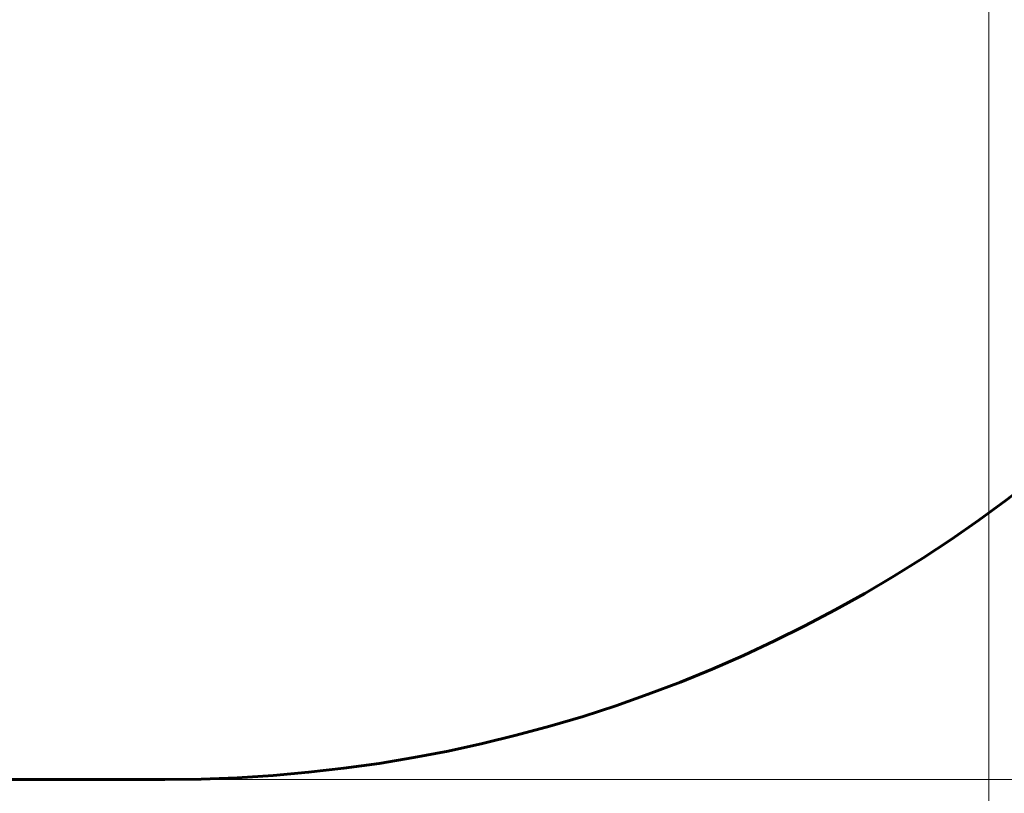
# Model space of a CAD drawing. Units: millimetres. Extents: x 10412 to 27095, y -844 to 19717.
# Drawn here: x 23066 to 24757, y 3621 to 4950 of the extents above; entities that cross this region are included whole.
import ezdxf

# ---------------------------------------------------------------- set-up
doc = ezdxf.new("R2010")
doc.units = ezdxf.units.MM
doc.header["$LTSCALE"] = 90
doc.layers.add('Widoczne (ISO)', color=7, linetype='Continuous', lineweight=60)
doc.layers.add('Wymiar (ISO)', color=7, linetype='Continuous', lineweight=18, true_color=0x00803f)
doc.styles.add('Tekst etykiety (ISO)', font='tahoma.ttf')
doc.dimstyles.new('Domyślne (ISO)', dxfattribs={"dimscale": 90, "dimtxt": 3.5, "dimasz": 2.5, "dimexe": 3.175, "dimexo": 0, "dimgap": 0.762, "dimtad": 1, "dimtoh": 1, "dimdec": 0, "dimrnd": 1e-08, "dimzin": 0, "dimtxsty": 'Tekst etykiety (ISO)', "dimcen": 0.09, "dimdle": 10, "dimclrd": 256, "dimclre": 256, "dimclrt": 256, "dimadec": 0, "dimazin": 0, "dimtfac": 0.714286, "dimtdec": 0, "dimtmove": 0, "dimatfit": 3, "dimfxl": 0, "dimtolj": 1, "dimtzin": 0, "dimlwd": -1, "dimlwe": -1, "dimarcsym": 0})

# ---------------------------------------------------------------- blocks, each defined once
blk = doc.blocks.new('*D4')
at = {"layer": 'Defpoints', "color": 0, "transparency": 16777216}
for p in [(21450, 13662.9), (23315.4, 3644.5), (26809.1, 3644.5)]:
    blk.add_point(p, dxfattribs=at)
at = {"layer": 'Wymiar (ISO)', "transparency": 16777216}
for p, q in [((21450, 13662.9), (27094.9, 13662.9)), ((26809.1, 13437.9), (26809.1, 3869.5)), ((23315.4, 3644.5), (27094.9, 3644.5))]:
    blk.add_line(p, q, dxfattribs=at)
for points in [[(26771.6, 13437.9), (26846.6, 13437.9), (26809.1, 13662.9)], [(26771.6, 3869.5), (26846.6, 3869.5), (26809.1, 3644.5)]]:
    blk.add_solid(points, dxfattribs=at)
at = {"layer": 'Wymiar (ISO)', "transparency": 16777216, "insert": (26411.2, 8653.7), "char_height": 315, "attachment_point": 2, "rotation": 90, "style": 'Tekst etykiety (ISO)'}
blk.add_mtext('\\A1;10018', dxfattribs=at)
blk = doc.blocks.new('*D6')
at = {"layer": 'Defpoints', "color": 0, "transparency": 16777216}
for p in [(24730.5, 8174.6), (12803.4, 7307.6), (24730.5, 2475.4)]:
    blk.add_point(p, dxfattribs=at)
at = {"layer": 'Wymiar (ISO)', "transparency": 16777216}
for p, q in [((24730.5, 8174.6), (24730.5, 2189.6)), ((12803.4, 7307.6), (12803.4, 2189.6)), ((13028.4, 2475.4), (24505.5, 2475.4))]:
    blk.add_line(p, q, dxfattribs=at)
for points in [[(13028.4, 2512.9), (13028.4, 2437.9), (12803.4, 2475.4)], [(24505.5, 2512.9), (24505.5, 2437.9), (24730.5, 2475.4)]]:
    blk.add_solid(points, dxfattribs=at)
at = {"layer": 'Wymiar (ISO)', "transparency": 16777216, "insert": (18766.9, 2871.6), "char_height": 315, "attachment_point": 2, "style": 'Tekst etykiety (ISO)'}
blk.add_mtext('\\A1;11927', dxfattribs=at)

msp = doc.modelspace()

# ---------------------------------------------------------------- linework, layer by layer
at = {"layer": 'Widoczne (ISO)'}
msp.add_line((23315.4, 3644.5), (20161, 3644.5), dxfattribs=at)
msp.add_arc((23315.4, 6059.6), 2415.1, 270, 0, dxfattribs=at)

# ---------------------------------------------------------------- dimensions: what is measured, and where the dimension line sits
at = {"layer": 'Wymiar (ISO)'}
for base, p1, p2, angle, picture, middle in [((26809.1, 3644.5), (21450, 13662.9), (23315.4, 3644.5), 270, '*D4', (26809.1, 8653.7)), ((24730.5, 2475.4), (12803.4, 7307.6), (24730.5, 8174.6), 180, '*D6', (18766.9, 2475.4))]:
    dim = msp.add_linear_dim(base=base, p1=p1, p2=p2, angle=angle, dimstyle='Domyślne (ISO)', override={"dimtoh": 0, "dimdec": 0, "dimtp": 0, "dimtm": 0, "dimtdec": 0, "dimtofl": 0, "dimatfit": 1}, dxfattribs=at)
    dim.commit()
    dim.dimension.update_dxf_attribs({"geometry": picture, "text_midpoint": middle, "dimtype": 160})

doc.saveas('drawing.dxf')
